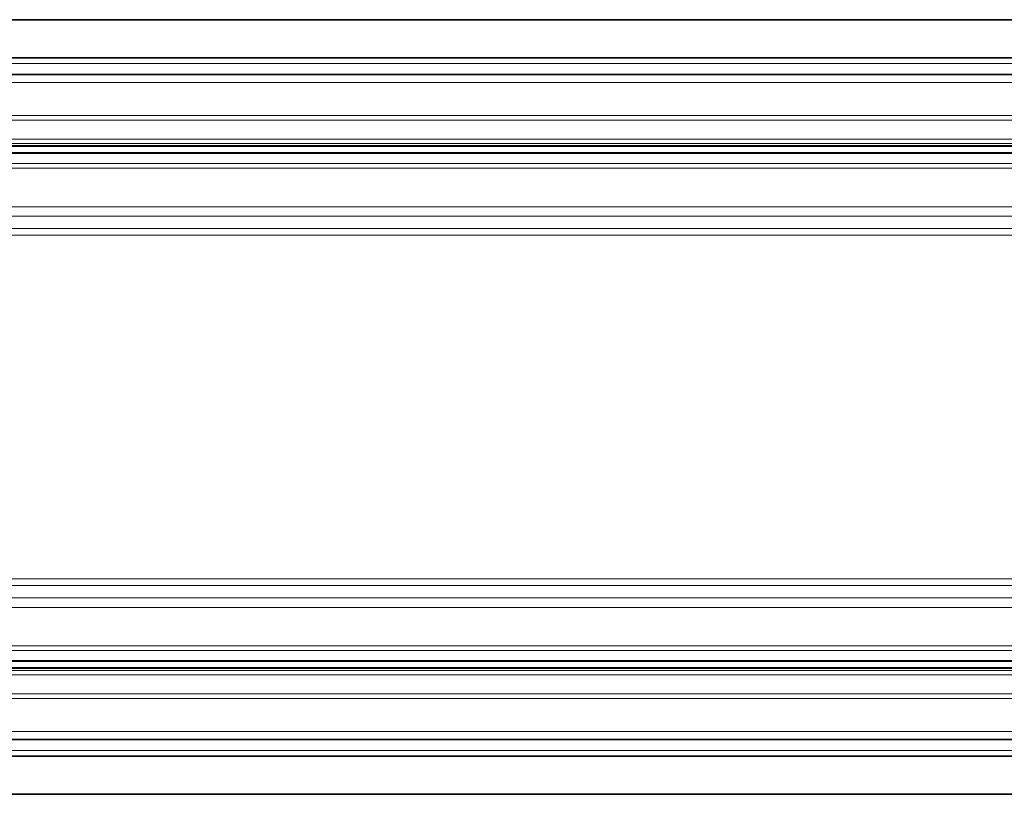
# Model space of a CAD drawing. Extents: x -36 to 3404, y -221 to 801.
# Drawn here: x 1956 to 2045, y 66 to 136 of the extents above; entities that cross this region are included whole.
import ezdxf

# ---------------------------------------------------------------- set-up
doc = ezdxf.new("R2010")
doc.units = 0

msp = doc.modelspace()

# ---------------------------------------------------------------- linework, layer by layer
at = {"color": 7, "lineweight": 35}
for p, q in [((1883.807, 135.999), (2208.104, 135.999)), ((1883.807, 132.55), (2208.104, 132.55)), ((1901.206, 131.05), (2192.206, 131.05)), ((2181.185, 124.6), (1911.935, 124.6)), ((1901.706, 123.988), (2191.706, 123.988)), ((1901.706, 78.111), (2191.706, 78.111)), ((1912.058, 77.499), (2181.308, 77.499)), ((2192.206, 71.05), (1901.206, 71.05)), ((1883.807, 69.55), (2208.104, 69.55)), ((1883.807, 66.1), (2208.104, 66.1))]:
    msp.add_line(p, q, dxfattribs=at)
at = {"color": 7, "lineweight": 13}
for p, q in [((1869.857, 132.058), (2222.054, 132.058)), ((1901.206, 130.327), (2192.206, 130.327)), ((1901.206, 127.367), (2192.206, 127.367)), ((2192.206, 126.925), (1901.206, 126.925)), ((1901.706, 125.229), (2191.706, 125.229)), ((2191.706, 124.819), (1901.706, 124.819)), ((1901.706, 124.656), (2191.706, 124.656)), ((2191.706, 123.916), (1901.706, 123.916)), ((1901.206, 123.034), (2192.206, 123.034)), ((2192.206, 122.607), (1901.206, 122.607)), ((1901.206, 119.127), (2192.206, 119.127)), ((2192.206, 118.261), (1901.206, 118.261)), ((1901.206, 117.148), (2192.206, 117.148)), ((2192.206, 116.55), (1901.206, 116.55)), ((1901.206, 85.55), (2192.206, 85.55)), ((2192.206, 84.951), (1901.206, 84.951)), ((1901.206, 83.838), (2192.206, 83.838)), ((2192.206, 82.972), (1901.206, 82.972)), ((1901.206, 79.492), (2192.206, 79.492)), ((2192.206, 79.065), (1901.206, 79.065)), ((1901.706, 78.184), (2191.706, 78.184)), ((2191.706, 77.443), (1901.706, 77.443)), ((1901.706, 77.281), (2191.706, 77.281)), ((2191.706, 76.87), (1901.706, 76.87)), ((1901.206, 75.174), (2192.206, 75.174)), ((2192.206, 74.732), (1901.206, 74.732)), ((2192.206, 71.773), (1901.206, 71.773)), ((2222.054, 70.042), (1869.857, 70.042))]:
    msp.add_line(p, q, dxfattribs=at)

doc.saveas('drawing.dxf')
